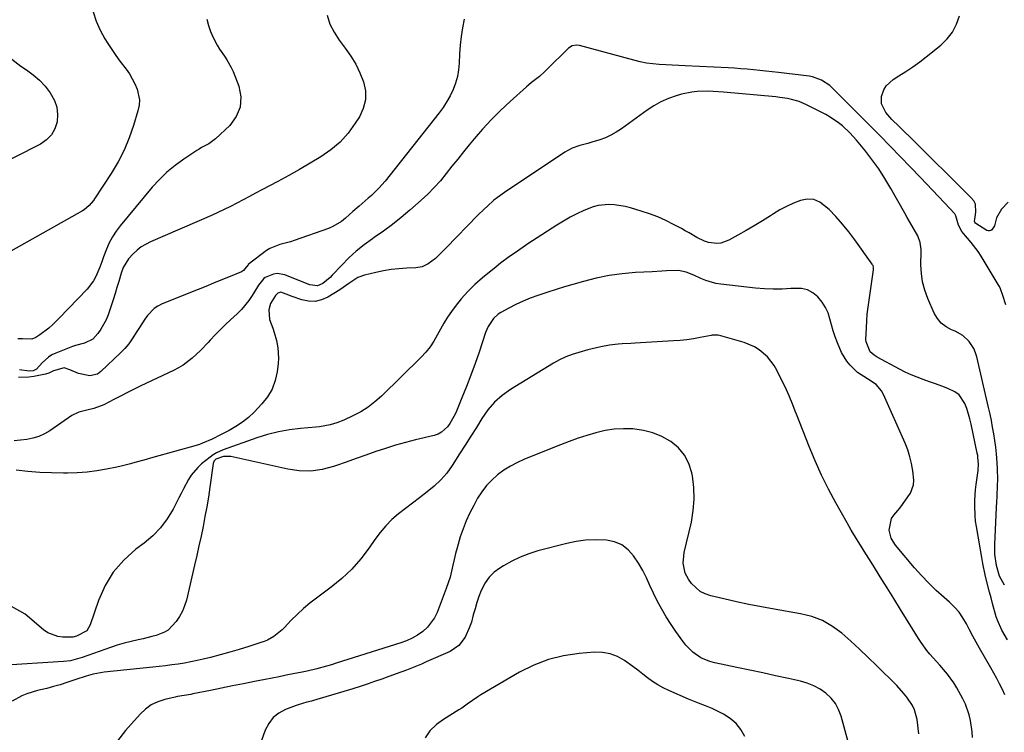
# Model space of a CAD drawing. Units: inches. Extents: x 1889573 to 1894914, y 422031 to 427339.
# Drawn here: x 1892265 to 1892679, y 423045 to 423345 of the extents above; entities that cross this region are included whole.
import ezdxf

# ---------------------------------------------------------------- set-up
doc = ezdxf.new("R2010")
doc.units = ezdxf.units.IN
doc.header["$MEASUREMENT"] = 0
doc.layers.add('7', color=7, linetype='Continuous')
doc.layers.add('8', color=7, linetype='Continuous')

msp = doc.modelspace()

# ---------------------------------------------------------------- linework, layer by layer
at = {"layer": '7', "color": 18}
for points in [[(1892295.58, 423348.69, 1774), (1892296.81, 423344.74, 1774), (1892298.51, 423340.97, 1774), (1892300.51, 423337.32, 1774), (1892301.77, 423335.31, 1774), (1892303.42, 423332.78, 1774), (1892305.11, 423330.28, 1774), (1892306.88, 423327.83, 1774), (1892309.44, 423324.46, 1774), (1892310.82, 423322.5, 1774), (1892313.16, 423318.33, 1774), (1892314.11, 423316.13, 1774), (1892315.04, 423311.6, 1774), (1892314.89, 423309.31, 1774), (1892314.45, 423307.01, 1774), (1892312.6, 423300.85, 1774), (1892310.76, 423295.56, 1774), (1892308.63, 423290.41, 1774), (1892306.06, 423285.46, 1774), (1892303.2, 423280.65, 1774), (1892296.22, 423270.01, 1774), (1892295.7, 423269.25, 1774), (1892293.95, 423267.13, 1774), (1892291.87, 423265.38, 1774), (1892291.1, 423264.89, 1774), (1892269.97, 423252.93, 1774), (1892265.46, 423250.43, 1774), (1892260.91, 423247.99, 1774)], [(1892343.5, 423345.57, 1772), (1892344.13, 423342.92, 1772), (1892345.03, 423340.36, 1772), (1892346.11, 423337.84, 1772), (1892347.77, 423334.61, 1772), (1892348.71, 423333, 1772), (1892350.85, 423329.96, 1772), (1892351.93, 423328.45, 1772), (1892353.76, 423325.23, 1772), (1892354.51, 423323.53, 1772), (1892356.87, 423317.44, 1772), (1892357.71, 423312.89, 1772), (1892357.52, 423308.57, 1772), (1892355.82, 423304.6, 1772), (1892353.09, 423300.86, 1772), (1892347.03, 423295.18, 1772), (1892344.27, 423293.14, 1772), (1892341.22, 423291.5, 1772), (1892340.23, 423290.91, 1772), (1892339.25, 423290.29, 1772), (1892333.7, 423286.63, 1772), (1892330.1, 423284.02, 1772), (1892326.66, 423281.21, 1772), (1892323.48, 423278.11, 1772), (1892320.48, 423274.82, 1772), (1892306.96, 423258.62, 1772), (1892305.24, 423256.33, 1772), (1892303.68, 423253.94, 1772), (1892302.37, 423251.41, 1772), (1892301.23, 423248.78, 1772), (1892300.01, 423245.55, 1772), (1892299.19, 423243.38, 1772), (1892298.37, 423241.2, 1772), (1892296.75, 423237.28, 1772), (1892295.72, 423235.38, 1772), (1892293.05, 423231.97, 1772), (1892281.34, 423219.7, 1772), (1892278.44, 423216.89, 1772), (1892276.9, 423215.58, 1772), (1892273.14, 423212.67, 1772), (1892271.51, 423211.61, 1772), (1892269.74, 423210.88, 1772), (1892265.82, 423210.98, 1772), (1892263.85, 423211.07, 1772)], [(1892451.79, 423345.57, 1768), (1892451.06, 423341.95, 1768), (1892450.46, 423338.32, 1768), (1892450.08, 423334.66, 1768), (1892449.84, 423330.98, 1768), (1892449.7, 423327.04, 1768), (1892449.43, 423324.19, 1768), (1892448.96, 423321.38, 1768), (1892448.17, 423318.65, 1768), (1892447.17, 423315.96, 1768), (1892445.91, 423313.37, 1768), (1892444.53, 423310.85, 1768), (1892442.96, 423308.45, 1768), (1892441.26, 423306.12, 1768), (1892418.5, 423277.44, 1768), (1892415.92, 423274.47, 1768), (1892412.7, 423271.4, 1768), (1892411.41, 423270.26, 1768), (1892408.82, 423268.02, 1768), (1892407.52, 423266.91, 1768), (1892404.93, 423264.67, 1768), (1892401.77, 423261.78, 1768), (1892400.14, 423260.44, 1768), (1892396.55, 423258.27, 1768), (1892394.6, 423257.45, 1768), (1892380.15, 423252.4, 1768), (1892378.66, 423251.91, 1768), (1892374.14, 423250.75, 1768), (1892369.9, 423249.09, 1768), (1892368.62, 423248.23, 1768), (1892360.91, 423242.3, 1768), (1892360.78, 423242.18, 1768), (1892360.07, 423241.18, 1768), (1892358.91, 423239.77, 1768), (1892358.46, 423239.47, 1768), (1892357.98, 423239.23, 1768), (1892352.6, 423237.03, 1768), (1892349.4, 423235.73, 1768), (1892346.2, 423234.43, 1768), (1892342.99, 423233.13, 1768), (1892339.78, 423231.84, 1768), (1892324.67, 423225.76, 1768), (1892322.88, 423224.85, 1768), (1892321.23, 423223.78, 1768), (1892318.47, 423220.93, 1768), (1892317.29, 423219.26, 1768), (1892315.05, 423215.85, 1768), (1892313.99, 423214.11, 1768), (1892312.06, 423211.04, 1768), (1892310.56, 423208.98, 1768), (1892308.89, 423207.04, 1768), (1892307.12, 423205.19, 1768), (1892298.89, 423197.25, 1768), (1892297.43, 423196.24, 1768), (1892294.2, 423195.42, 1768), (1892289.4, 423196.48, 1768), (1892285.75, 423197.97, 1768), (1892283.35, 423198.77, 1768), (1892278.87, 423197.62, 1768), (1892276.89, 423196.65, 1768), (1892275.49, 423196.22, 1768), (1892272.71, 423195.58, 1768), (1892270.6, 423195.19, 1768), (1892268.47, 423194.91, 1768), (1892264.17, 423194.83, 1768)], [(1892680.8, 423268.57, 1768), (1892677.95, 423265.59, 1768), (1892675.95, 423261.98, 1768), (1892675, 423258.6, 1768), (1892673.94, 423256.93, 1768), (1892673.45, 423256.61, 1768), (1892672.94, 423256.44, 1768), (1892672.4, 423256.48, 1768), (1892671.84, 423256.68, 1768), (1892667.24, 423259.58, 1768), (1892667.05, 423259.74, 1768), (1892666.79, 423260.13, 1768), (1892666.7, 423260.62, 1768), (1892666.73, 423261.38, 1768), (1892667.24, 423264.39, 1768), (1892667, 423267.65, 1768), (1892666.3, 423269.08, 1768), (1892665.29, 423270.42, 1768), (1892638.94, 423296.44, 1768), (1892637.6, 423297.76, 1768), (1892634.89, 423300.38, 1768), (1892631.76, 423303.39, 1768), (1892629.26, 423306.33, 1768), (1892627.47, 423309.88, 1768), (1892627.52, 423313.04, 1768), (1892628.44, 423315.79, 1768), (1892629.41, 423317.52, 1768), (1892632.38, 423320.22, 1768), (1892634.78, 423321.65, 1768), (1892637.77, 423323.52, 1768), (1892640.7, 423325.48, 1768), (1892643.55, 423327.55, 1768), (1892646.35, 423329.7, 1768), (1892652.43, 423334.58, 1768), (1892655.1, 423337.22, 1768), (1892657.37, 423340.11, 1768), (1892659.03, 423343.4, 1768), (1892660.27, 423346.94, 1768)], [(1892679.77, 423225.42, 1766), (1892678.57, 423229.32, 1766), (1892677.55, 423232.14, 1766), (1892677.11, 423233.03, 1766), (1892676.62, 423233.9, 1766), (1892669.42, 423245.79, 1766), (1892668.12, 423247.8, 1766), (1892665.28, 423251.62, 1766), (1892663.73, 423253.44, 1766), (1892661.26, 423256.27, 1766), (1892659.88, 423258.94, 1766), (1892659.29, 423260.9, 1766), (1892658.83, 423262.82, 1766), (1892658.29, 423263.63, 1766), (1892654, 423268.3, 1766), (1892651.5, 423270.99, 1766), (1892648.99, 423273.67, 1766), (1892646.45, 423276.33, 1766), (1892643.9, 423278.97, 1766), (1892631.12, 423292.09, 1766), (1892626.75, 423296.55, 1766), (1892622.37, 423301, 1766), (1892617.97, 423305.43, 1766), (1892613.56, 423309.85, 1766), (1892606.7, 423316.69, 1766), (1892605.67, 423317.62, 1766), (1892602.25, 423319.96, 1766), (1892598.36, 423321.35, 1766), (1892597, 423321.59, 1766), (1892584.09, 423323.12, 1766), (1892581.46, 423323.43, 1766), (1892578.83, 423323.72, 1766), (1892576.19, 423323.99, 1766), (1892573.55, 423324.25, 1766), (1892570.91, 423324.49, 1766), (1892568.27, 423324.7, 1766), (1892565.63, 423324.88, 1766), (1892562.98, 423325.03, 1766), (1892544.81, 423325.96, 1766), (1892542.09, 423326.1, 1766), (1892539.37, 423326.24, 1766), (1892536.65, 423326.38, 1766), (1892533.93, 423326.53, 1766), (1892531.23, 423326.76, 1766), (1892528.54, 423327.11, 1766), (1892525.88, 423327.62, 1766), (1892523.24, 423328.25, 1766), (1892500.33, 423334.51, 1766), (1892499.09, 423334.69, 1766), (1892497.25, 423334.39, 1766), (1892495.69, 423333.4, 1766), (1892486.62, 423324.32, 1766), (1892485.6, 423323.34, 1766), (1892483.47, 423321.49, 1766), (1892480.14, 423318.87, 1766), (1892479.05, 423317.96, 1766), (1892477.99, 423317.03, 1766), (1892471.12, 423310.89, 1766), (1892467.13, 423307.16, 1766), (1892463.26, 423303.31, 1766), (1892459.56, 423299.28, 1766), (1892455.98, 423295.15, 1766), (1892453.95, 423292.69, 1766), (1892451.49, 423289.69, 1766), (1892449.05, 423286.67, 1766), (1892446.63, 423283.64, 1766), (1892444.22, 423280.59, 1766), (1892441.75, 423277.6, 1766), (1892439.18, 423274.71, 1766), (1892436.45, 423271.97, 1766), (1892433.62, 423269.33, 1766), (1892428.92, 423265.18, 1766), (1892425.31, 423262.12, 1766), (1892421.63, 423259.15, 1766), (1892417.82, 423256.34, 1766), (1892413.94, 423253.63, 1766), (1892413.15, 423253.11, 1766), (1892409.7, 423250.62, 1766), (1892406.38, 423247.99, 1766), (1892403.25, 423245.12, 1766), (1892400.26, 423242.11, 1766), (1892396.25, 423237.78, 1766), (1892395.33, 423236.84, 1766), (1892392.31, 423234.32, 1766), (1892390.08, 423233.32, 1766), (1892386.81, 423233.8, 1766), (1892383.53, 423235.01, 1766), (1892376.31, 423237.99, 1766), (1892373.05, 423238.58, 1766), (1892371.45, 423238.3, 1766), (1892367.99, 423236.8, 1766), (1892367.38, 423236.42, 1766), (1892365.18, 423233.59, 1766), (1892364.8, 423232.95, 1766), (1892362.57, 423229.26, 1766), (1892361.18, 423227.17, 1766), (1892357.99, 423223.32, 1766), (1892356.2, 423221.56, 1766), (1892353.43, 423219.06, 1766), (1892351.22, 423217, 1766), (1892349.05, 423214.89, 1766), (1892346.96, 423212.72, 1766), (1892344.91, 423210.5, 1766), (1892344.05, 423209.54, 1766), (1892340.77, 423206.1, 1766), (1892337.27, 423202.87, 1766), (1892333.49, 423200.02, 1766), (1892331.46, 423198.81, 1766), (1892329.36, 423197.7, 1766), (1892315.68, 423191.2, 1766), (1892312.83, 423189.82, 1766), (1892309.99, 423188.42, 1766), (1892307.17, 423186.98, 1766), (1892304.36, 423185.51, 1766), (1892300.08, 423183.3, 1766), (1892295.83, 423181.78, 1766), (1892292.9, 423181.05, 1766), (1892289.61, 423180.23, 1766), (1892286.61, 423178.75, 1766), (1892277.37, 423172.37, 1766), (1892275.1, 423171.03, 1766), (1892272.75, 423169.93, 1766), (1892270.26, 423169.18, 1766), (1892267.68, 423168.67, 1766), (1892265.03, 423168.38, 1766), (1892262.37, 423168.14, 1766)], [(1892261.33, 423328.78, 1776), (1892265.08, 423325.76, 1776), (1892267.49, 423324.2, 1776), (1892270.33, 423322.14, 1776), (1892272.98, 423319.87, 1776), (1892275.36, 423317.32, 1776), (1892277.54, 423314.57, 1776), (1892279.35, 423311.35, 1776), (1892280.35, 423308.5, 1776), (1892280.64, 423305.48, 1776), (1892280.47, 423302.36, 1776), (1892279.49, 423299.45, 1776), (1892278.07, 423296.87, 1776), (1892275.99, 423294.78, 1776), (1892273.47, 423293.03, 1776), (1892251.61, 423282.06, 1776)], [(1892679.25, 423107.33, 1764), (1892677.22, 423111.11, 1764), (1892675.83, 423115.69, 1764), (1892675.21, 423120.46, 1764), (1892675.17, 423124.47, 1764), (1892675.88, 423140.03, 1764), (1892676, 423142.38, 1764), (1892676.11, 423144.73, 1764), (1892676.36, 423149.42, 1764), (1892676.44, 423151.76, 1764), (1892676.37, 423156.45, 1764), (1892676.23, 423158.79, 1764), (1892675.87, 423162.71, 1764), (1892675.55, 423165.51, 1764), (1892675.17, 423168.29, 1764), (1892674.75, 423171.07, 1764), (1892674.26, 423173.84, 1764), (1892673.74, 423176.61, 1764), (1892673.17, 423179.36, 1764), (1892672.56, 423182.11, 1764), (1892667.61, 423203.46, 1764), (1892667.07, 423205.22, 1764), (1892666.38, 423206.91, 1764), (1892664.39, 423209.98, 1764), (1892661.73, 423212.48, 1764), (1892658.53, 423214.22, 1764), (1892656.94, 423214.83, 1764), (1892654.64, 423216.06, 1764), (1892652.62, 423217.58, 1764), (1892651.01, 423219.54, 1764), (1892649.68, 423221.78, 1764), (1892646.93, 423228.05, 1764), (1892645.68, 423231.49, 1764), (1892644.73, 423234.99, 1764), (1892644.25, 423238.58, 1764), (1892644.08, 423242.24, 1764), (1892644.17, 423247.63, 1764), (1892644.15, 423248.63, 1764), (1892643.74, 423251.61, 1764), (1892642.72, 423254.43, 1764), (1892640.25, 423258.71, 1764), (1892638.27, 423262.15, 1764), (1892637.29, 423263.88, 1764), (1892631.43, 423274.33, 1764), (1892628.93, 423278.51, 1764), (1892626.29, 423282.59, 1764), (1892623.43, 423286.53, 1764), (1892620.43, 423290.37, 1764), (1892616.91, 423294.62, 1764), (1892615.53, 423296.22, 1764), (1892614.09, 423297.77, 1764), (1892611.02, 423300.68, 1764), (1892609.38, 423302.01, 1764), (1892605.9, 423304.37, 1764), (1892604.05, 423305.4, 1764), (1892595.94, 423309.55, 1764), (1892594.41, 423310.26, 1764), (1892592.86, 423310.88, 1764), (1892589.62, 423311.8, 1764), (1892587.97, 423312.12, 1764), (1892584.63, 423312.63, 1764), (1892582.95, 423312.82, 1764), (1892561.03, 423314.88, 1764), (1892556.57, 423315.19, 1764), (1892554.33, 423315.25, 1764), (1892549.87, 423315.14, 1764), (1892547.66, 423314.91, 1764), (1892543.32, 423313.95, 1764), (1892540.98, 423313.26, 1764), (1892537.75, 423312.12, 1764), (1892534.61, 423310.77, 1764), (1892531.64, 423309.11, 1764), (1892528.76, 423307.23, 1764), (1892517.96, 423299.36, 1764), (1892515.81, 423297.95, 1764), (1892513.58, 423296.69, 1764), (1892511.24, 423295.66, 1764), (1892508.83, 423294.78, 1764), (1892505.54, 423293.78, 1764), (1892503.86, 423293.29, 1764), (1892500.5, 423292.37, 1764), (1892497.25, 423291.22, 1764), (1892494.23, 423289.56, 1764), (1892468.78, 423272.67, 1764), (1892465.78, 423270.53, 1764), (1892464.34, 423269.37, 1764), (1892461.57, 423266.93, 1764), (1892460.22, 423265.67, 1764), (1892457.59, 423263.08, 1764), (1892444.17, 423249.37, 1764), (1892442.39, 423247.55, 1764), (1892439.7, 423244.87, 1764), (1892436.68, 423242.6, 1764), (1892434.05, 423241.37, 1764), (1892431.4, 423240.92, 1764), (1892427.6, 423240.76, 1764), (1892424.33, 423240.52, 1764), (1892421.09, 423240.17, 1764), (1892417.87, 423239.63, 1764), (1892414.66, 423238.98, 1764), (1892409.85, 423237.84, 1764), (1892406.99, 423236.82, 1764), (1892403.21, 423234.26, 1764), (1892399.38, 423231.66, 1764), (1892394.35, 423228.61, 1764), (1892391.71, 423227.47, 1764), (1892389.02, 423226.81, 1764), (1892386.25, 423226.88, 1764), (1892383.43, 423227.43, 1764), (1892379.34, 423228.83, 1764), (1892376.91, 423229.77, 1764), (1892374.55, 423230.66, 1764), (1892373.28, 423230.24, 1764), (1892372.29, 423229.3, 1764), (1892370.2, 423225.85, 1764), (1892369.51, 423223.21, 1764), (1892369.77, 423219.21, 1764), (1892371.24, 423215.47, 1764), (1892371.86, 423213.77, 1764), (1892372.83, 423210.29, 1764), (1892373.4, 423207.29, 1764), (1892373.63, 423202.89, 1764), (1892373.49, 423200.67, 1764), (1892373.08, 423197.22, 1764), (1892372.25, 423193.45, 1764), (1892370.98, 423189.89, 1764), (1892369.03, 423186.66, 1764), (1892366.63, 423183.63, 1764), (1892363.35, 423180.24, 1764), (1892360.95, 423177.99, 1764), (1892358.42, 423175.92, 1764), (1892355.7, 423174.09, 1764), (1892352.86, 423172.43, 1764), (1892349.55, 423170.72, 1764), (1892345.65, 423168.79, 1764), (1892341.66, 423167.09, 1764), (1892340.29, 423166.63, 1764), (1892338.91, 423166.2, 1764), (1892320.7, 423161.12, 1764), (1892316.92, 423160.05, 1764), (1892313.14, 423158.96, 1764), (1892311.25, 423158.44, 1764), (1892307.44, 423157.49, 1764), (1892305.52, 423157.07, 1764), (1892301.21, 423156.18, 1764), (1892297.12, 423155.47, 1764), (1892293.01, 423154.92, 1764), (1892288.87, 423154.63, 1764), (1892284.72, 423154.51, 1764), (1892283.07, 423154.51, 1764), (1892278.08, 423154.61, 1764), (1892273.1, 423154.83, 1764), (1892268.13, 423155.22, 1764), (1892263.17, 423155.74, 1764)], [(1892680.5, 423084.44, 1762), (1892678.15, 423088.4, 1762), (1892676.29, 423092.59, 1762), (1892675.82, 423094.05, 1762), (1892674.24, 423099.73, 1762), (1892673.59, 423102.11, 1762), (1892672.94, 423104.5, 1762), (1892671.7, 423109.29, 1762), (1892671.12, 423111.7, 1762), (1892670.1, 423116.54, 1762), (1892669.65, 423118.97, 1762), (1892667.42, 423132.13, 1762), (1892667.11, 423134.31, 1762), (1892666.88, 423136.5, 1762), (1892666.73, 423140.91, 1762), (1892666.79, 423143.11, 1762), (1892667.11, 423147.52, 1762), (1892667.36, 423149.71, 1762), (1892668.14, 423155.67, 1762), (1892668.3, 423158.39, 1762), (1892668.1, 423161.11, 1762), (1892667.97, 423162, 1762), (1892667.8, 423162.9, 1762), (1892665.24, 423175.07, 1762), (1892664.7, 423177.31, 1762), (1892663.35, 423181.71, 1762), (1892662.53, 423183.87, 1762), (1892660.11, 423187.45, 1762), (1892658.4, 423188.74, 1762), (1892655.44, 423190.16, 1762), (1892652.86, 423191.13, 1762), (1892650.27, 423192.07, 1762), (1892647.68, 423193, 1762), (1892645.07, 423193.9, 1762), (1892642.49, 423194.86, 1762), (1892639.95, 423195.9, 1762), (1892637.46, 423197.07, 1762), (1892635.01, 423198.31, 1762), (1892625.59, 423203.39, 1762), (1892624.34, 423204.17, 1762), (1892622.69, 423205.64, 1762), (1892621.03, 423209.82, 1762), (1892620.94, 423210.78, 1762), (1892621.1, 423215.65, 1762), (1892621.28, 423218.57, 1762), (1892621.51, 423221.49, 1762), (1892621.84, 423224.4, 1762), (1892622.23, 423227.3, 1762), (1892624.16, 423240.06, 1762), (1892624.16, 423241.02, 1762), (1892623.9, 423241.96, 1762), (1892623.75, 423242.24, 1762), (1892623.58, 423242.52, 1762), (1892616.29, 423252.73, 1762), (1892613.76, 423256.09, 1762), (1892611.12, 423259.35, 1762), (1892608.31, 423262.47, 1762), (1892605.4, 423265.5, 1762), (1892601.54, 423268.58, 1762), (1892599, 423269.62, 1762), (1892596.25, 423269.75, 1762), (1892593.37, 423269.28, 1762), (1892590.41, 423268.1, 1762), (1892587.52, 423266.8, 1762), (1892584.72, 423265.3, 1762), (1892581.99, 423263.67, 1762), (1892580.68, 423262.82, 1762), (1892577.32, 423260.7, 1762), (1892573.93, 423258.62, 1762), (1892570.5, 423256.62, 1762), (1892567.04, 423254.67, 1762), (1892563.14, 423252.52, 1762), (1892559.88, 423251.36, 1762), (1892558.16, 423251.22, 1762), (1892554.66, 423251.65, 1762), (1892552.96, 423252.15, 1762), (1892549.76, 423253.68, 1762), (1892546.47, 423255.61, 1762), (1892544.85, 423256.52, 1762), (1892543.22, 423257.41, 1762), (1892539.95, 423259.17, 1762), (1892536.63, 423260.81, 1762), (1892533.26, 423262.32, 1762), (1892529.8, 423263.62, 1762), (1892526.28, 423264.77, 1762), (1892521.74, 423266.11, 1762), (1892519.52, 423266.67, 1762), (1892515.02, 423267.37, 1762), (1892512.74, 423267.51, 1762), (1892508.25, 423267.13, 1762), (1892506.07, 423266.56, 1762), (1892502.21, 423265.04, 1762), (1892499.28, 423263.68, 1762), (1892496.4, 423262.22, 1762), (1892493.6, 423260.62, 1762), (1892490.84, 423258.93, 1762), (1892480.61, 423252.27, 1762), (1892478.64, 423250.98, 1762), (1892476.67, 423249.67, 1762), (1892472.78, 423247.01, 1762), (1892470.85, 423245.65, 1762), (1892467.08, 423242.82, 1762), (1892465.23, 423241.35, 1762), (1892459.45, 423236.68, 1762), (1892456.31, 423233.92, 1762), (1892453.32, 423231.01, 1762), (1892450.57, 423227.87, 1762), (1892447.98, 423224.59, 1762), (1892446.46, 423222.48, 1762), (1892444.81, 423220.1, 1762), (1892443.25, 423217.66, 1762), (1892441.81, 423215.15, 1762), (1892440.44, 423212.6, 1762), (1892439.02, 423210.09, 1762), (1892437.45, 423207.7, 1762), (1892435.65, 423205.47, 1762), (1892433.69, 423203.35, 1762), (1892416.96, 423186.98, 1762), (1892414.21, 423184.55, 1762), (1892411.32, 423182.32, 1762), (1892408.22, 423180.39, 1762), (1892404.98, 423178.67, 1762), (1892401.06, 423176.82, 1762), (1892398.24, 423175.67, 1762), (1892395.32, 423174.8, 1762), (1892390.81, 423173.99, 1762), (1892389.3, 423173.82, 1762), (1892382.91, 423173.29, 1762), (1892378.23, 423172.72, 1762), (1892373.6, 423171.91, 1762), (1892369.04, 423170.75, 1762), (1892364.54, 423169.34, 1762), (1892350.35, 423164.31, 1762), (1892347.47, 423163, 1762), (1892346.13, 423162.17, 1762), (1892344.85, 423161.24, 1762), (1892341.27, 423158.38, 1762), (1892339.66, 423156.93, 1762), (1892336.9, 423153.64, 1762), (1892335.75, 423151.81, 1762), (1892333.67, 423147.96, 1762), (1892332.65, 423146.02, 1762), (1892331.64, 423144.08, 1762), (1892329.22, 423139.4, 1762), (1892326.75, 423135.33, 1762), (1892323.95, 423131.54, 1762), (1892320.66, 423128.17, 1762), (1892317.04, 423125.08, 1762), (1892313.53, 423122.47, 1762), (1892308.46, 423117.93, 1762), (1892304.04, 423112.91, 1762), (1892300.61, 423107.17, 1762), (1892297.84, 423100.96, 1762), (1892294.37, 423090.69, 1762), (1892292.87, 423088.22, 1762), (1892288.55, 423085.87, 1762), (1892287.03, 423085.51, 1762), (1892286.5, 423085.49, 1762), (1892282.89, 423085.51, 1762), (1892280.65, 423085.77, 1762), (1892276.54, 423087.31, 1762), (1892274.68, 423088.59, 1762), (1892266.98, 423095.22, 1762), (1892261.22, 423098.43, 1762)], [(1892665.8, 423043.22, 1758), (1892665.6, 423045.63, 1758), (1892664.92, 423050.44, 1758), (1892664.39, 423052.79, 1758), (1892662.8, 423057.31, 1758), (1892661.74, 423059.48, 1758), (1892659.15, 423064.2, 1758), (1892657.96, 423066.21, 1758), (1892655.25, 423069.99, 1758), (1892651.97, 423073.71, 1758), (1892650.59, 423075.24, 1758), (1892647.88, 423078.33, 1758), (1892646.57, 423079.92, 1758), (1892644.15, 423083.23, 1758), (1892643.02, 423084.95, 1758), (1892635.51, 423097.11, 1758), (1892632.67, 423101.71, 1758), (1892629.81, 423106.3, 1758), (1892626.95, 423110.89, 1758), (1892624.09, 423115.47, 1758), (1892620.19, 423121.68, 1758), (1892619.27, 423123.15, 1758), (1892618.34, 423124.63, 1758), (1892616.5, 423127.58, 1758), (1892614.69, 423130.55, 1758), (1892613.82, 423132.05, 1758), (1892612.96, 423133.56, 1758), (1892608.23, 423142.01, 1758), (1892605.13, 423147.8, 1758), (1892602.2, 423153.67, 1758), (1892599.51, 423159.66, 1758), (1892596.98, 423165.73, 1758), (1892591.63, 423179.32, 1758), (1892591.12, 423180.62, 1758), (1892590.13, 423183.22, 1758), (1892588.59, 423187.1, 1758), (1892588.03, 423188.37, 1758), (1892587.43, 423189.63, 1758), (1892583.42, 423197.84, 1758), (1892582.27, 423199.85, 1758), (1892579.45, 423203.48, 1758), (1892575.92, 423206.47, 1758), (1892573.97, 423207.68, 1758), (1892569.7, 423209.43, 1758), (1892559.77, 423212.31, 1758), (1892558.77, 423212.54, 1758), (1892557.24, 423212.65, 1758), (1892556.22, 423212.57, 1758), (1892555.71, 423212.49, 1758), (1892551.17, 423211.59, 1758), (1892548.38, 423211.11, 1758), (1892545.59, 423210.69, 1758), (1892542.77, 423210.4, 1758), (1892539.95, 423210.17, 1758), (1892523.73, 423209.23, 1758), (1892521.94, 423209.12, 1758), (1892518.36, 423208.87, 1758), (1892516.58, 423208.73, 1758), (1892513.02, 423208.32, 1758), (1892509.35, 423207.64, 1758), (1892507.52, 423207.23, 1758), (1892503.89, 423206.36, 1758), (1892500.03, 423205.36, 1758), (1892497.25, 423204.49, 1758), (1892494.54, 423203.47, 1758), (1892491.93, 423202.22, 1758), (1892489.38, 423200.81, 1758), (1892471.29, 423189.72, 1758), (1892467.76, 423187.18, 1758), (1892464.52, 423184.36, 1758), (1892461.72, 423181.1, 1758), (1892459.22, 423177.55, 1758), (1892456.93, 423173.78, 1758), (1892454.61, 423170.02, 1758), (1892452.26, 423166.29, 1758), (1892449.88, 423162.58, 1758), (1892446.72, 423157.69, 1758), (1892444.46, 423154.58, 1758), (1892441.99, 423151.66, 1758), (1892439.22, 423149.03, 1758), (1892436.25, 423146.59, 1758), (1892433, 423144.19, 1758), (1892430.03, 423141.95, 1758), (1892427.1, 423139.68, 1758), (1892424.18, 423137.39, 1758), (1892421.4, 423134.96, 1758), (1892418.78, 423132.39, 1758), (1892416.41, 423129.58, 1758), (1892414.2, 423126.63, 1758), (1892411.79, 423123.1, 1758), (1892408.29, 423118.47, 1758), (1892404.5, 423114.12, 1758), (1892400.29, 423110.18, 1758), (1892395.79, 423106.51, 1758), (1892389.61, 423101.97, 1758), (1892386.81, 423099.79, 1758), (1892384.1, 423097.52, 1758), (1892381.51, 423095.1, 1758), (1892379, 423092.59, 1758), (1892376.18, 423089.61, 1758), (1892375.12, 423088.56, 1758), (1892371.61, 423085.77, 1758), (1892369.01, 423084.3, 1758), (1892367.64, 423083.71, 1758), (1892366.23, 423083.2, 1758), (1892361.11, 423081.57, 1758), (1892357.11, 423080.34, 1758), (1892353.09, 423079.15, 1758), (1892349.05, 423078.05, 1758), (1892345, 423077, 1758), (1892341.94, 423076.24, 1758), (1892339.32, 423075.62, 1758), (1892336.7, 423075.07, 1758), (1892334.05, 423074.59, 1758), (1892331.4, 423074.17, 1758), (1892328.73, 423073.8, 1758), (1892326.07, 423073.45, 1758), (1892323.4, 423073.14, 1758), (1892320.73, 423072.84, 1758), (1892300.17, 423070.7, 1758), (1892295.65, 423069.9, 1758), (1892292.7, 423069.06, 1758), (1892288.32, 423067.66, 1758), (1892284.45, 423066.36, 1758), (1892281.68, 423065.49, 1758), (1892278.89, 423064.67, 1758), (1892276.08, 423063.93, 1758), (1892272.21, 423063.03, 1758), (1892267.68, 423061.71, 1758), (1892265.5, 423060.83, 1758), (1892261.53, 423058.55, 1758)], [(1892643.2, 423044.86, 1756), (1892642.47, 423050.83, 1756), (1892641.44, 423054.89, 1756), (1892640.54, 423056.77, 1756), (1892638.15, 423060.29, 1756), (1892636.8, 423061.95, 1756), (1892633.89, 423065.09, 1756), (1892625.39, 423073.52, 1756), (1892621.81, 423077, 1756), (1892618.19, 423080.43, 1756), (1892614.51, 423083.8, 1756), (1892610.78, 423087.11, 1756), (1892606.83, 423090.01, 1756), (1892602.66, 423092.44, 1756), (1892598.15, 423094.14, 1756), (1892593.41, 423095.37, 1756), (1892582.3, 423097.29, 1756), (1892576.99, 423098.25, 1756), (1892571.69, 423099.28, 1756), (1892566.42, 423100.4, 1756), (1892561.15, 423101.58, 1756), (1892555.66, 423102.86, 1756), (1892553.3, 423103.68, 1756), (1892551.13, 423104.78, 1756), (1892547.51, 423108.13, 1756), (1892546.2, 423109.85, 1756), (1892544.77, 423112.38, 1756), (1892544.02, 423116.69, 1756), (1892544.21, 423119.64, 1756), (1892544.47, 423121.1, 1756), (1892547.42, 423133.94, 1756), (1892548.22, 423138.78, 1756), (1892548.62, 423143.62, 1756), (1892548.43, 423148.48, 1756), (1892547.85, 423153.35, 1756), (1892547.61, 423154.61, 1756), (1892546.37, 423158.54, 1756), (1892544.57, 423162.12, 1756), (1892541.96, 423165.14, 1756), (1892538.81, 423167.81, 1756), (1892538.56, 423167.97, 1756), (1892534.96, 423169.93, 1756), (1892531.22, 423171.51, 1756), (1892527.29, 423172.49, 1756), (1892522.81, 423173.12, 1756), (1892518.88, 423173.19, 1756), (1892514.98, 423172.99, 1756), (1892511.12, 423172.4, 1756), (1892507.28, 423171.54, 1756), (1892503.49, 423170.41, 1756), (1892499.73, 423169.2, 1756), (1892496.01, 423167.87, 1756), (1892492.31, 423166.45, 1756), (1892477.19, 423160.36, 1756), (1892474.2, 423159, 1756), (1892471.3, 423157.48, 1756), (1892468.53, 423155.72, 1756), (1892465.86, 423153.8, 1756), (1892463.42, 423151.62, 1756), (1892461.17, 423149.28, 1756), (1892459.21, 423146.69, 1756), (1892457.45, 423143.93, 1756), (1892455.8, 423140.97, 1756), (1892454.14, 423137.76, 1756), (1892452.62, 423134.48, 1756), (1892451.32, 423131.11, 1756), (1892450.15, 423127.68, 1756), (1892448.81, 423123.15, 1756), (1892448.16, 423120.7, 1756), (1892447.58, 423118.22, 1756), (1892447.05, 423115.73, 1756), (1892446.5, 423113.25, 1756), (1892445.86, 423110.79, 1756), (1892445.1, 423108.37, 1756), (1892444.26, 423105.97, 1756), (1892440.42, 423095.83, 1756), (1892439.33, 423093.57, 1756), (1892436.38, 423089.64, 1756), (1892434.37, 423087.86, 1756), (1892432.2, 423086.39, 1756), (1892429.94, 423085.08, 1756), (1892427.56, 423084.01, 1756), (1892425.1, 423083.09, 1756), (1892397.92, 423074.5, 1756), (1892395.9, 423073.88, 1756), (1892393.87, 423073.29, 1756), (1892389.78, 423072.21, 1756), (1892385.66, 423071.24, 1756), (1892383.59, 423070.8, 1756), (1892379.78, 423070.02, 1756), (1892376.83, 423069.44, 1756), (1892373.88, 423068.86, 1756), (1892370.94, 423068.28, 1756), (1892367.99, 423067.7, 1756), (1892363.54, 423066.83, 1756), (1892358.91, 423065.92, 1756), (1892354.27, 423065, 1756), (1892349.64, 423064.06, 1756), (1892345.01, 423063.11, 1756), (1892337.6, 423061.58, 1756), (1892336.67, 423061.4, 1756), (1892333.87, 423060.95, 1756), (1892331.08, 423060.47, 1756), (1892330.16, 423060.27, 1756), (1892325.78, 423059.28, 1756), (1892322.82, 423058.31, 1756), (1892320.06, 423057.01, 1756), (1892317.59, 423055.23, 1756), (1892315.31, 423053.11, 1756), (1892309.16, 423046.22, 1756), (1892305.8, 423041.87, 1756)], [(1892613.47, 423041.45, 1754), (1892610.5, 423052.23, 1754), (1892609.44, 423055.01, 1754), (1892608.07, 423057.58, 1754), (1892606.23, 423059.84, 1754), (1892604.08, 423061.9, 1754), (1892601.6, 423063.59, 1754), (1892598.99, 423065.05, 1754), (1892596.22, 423066.14, 1754), (1892593.33, 423066.99, 1754), (1892588.37, 423068.08, 1754), (1892582.91, 423069.27, 1754), (1892577.45, 423070.44, 1754), (1892571.98, 423071.6, 1754), (1892566.51, 423072.74, 1754), (1892557.29, 423074.64, 1754), (1892555.27, 423075.19, 1754), (1892551.46, 423076.84, 1754), (1892548.03, 423079.24, 1754), (1892545.07, 423082.18, 1754), (1892543.77, 423083.83, 1754), (1892540.95, 423087.81, 1754), (1892538.87, 423090.89, 1754), (1892536.87, 423094.03, 1754), (1892535.01, 423097.26, 1754), (1892533.24, 423100.54, 1754), (1892531.45, 423104.04, 1754), (1892529.91, 423107.21, 1754), (1892528.51, 423110.45, 1754), (1892527.01, 423113.62, 1754), (1892525.18, 423116.63, 1754), (1892523.09, 423119.71, 1754), (1892520.78, 423122.25, 1754), (1892518.18, 423124.29, 1754), (1892515.12, 423125.56, 1754), (1892511.77, 423126.31, 1754), (1892506.88, 423126.51, 1754), (1892502.87, 423126.36, 1754), (1892498.9, 423125.81, 1754), (1892494.95, 423124.98, 1754), (1892482.79, 423121.76, 1754), (1892479.02, 423120.58, 1754), (1892475.33, 423119.19, 1754), (1892471.78, 423117.48, 1754), (1892468.32, 423115.56, 1754), (1892466.74, 423114.58, 1754), (1892464.37, 423112.79, 1754), (1892462.29, 423110.76, 1754), (1892460.62, 423108.38, 1754), (1892458.99, 423105.14, 1754), (1892458.02, 423102.61, 1754), (1892457.13, 423100.06, 1754), (1892456.35, 423097.46, 1754), (1892455.64, 423094.84, 1754), (1892454.82, 423091.85, 1754), (1892454.08, 423089.67, 1754), (1892452.19, 423085.48, 1754), (1892449.51, 423081.96, 1754), (1892445.82, 423079.51, 1754), (1892435.82, 423075.06, 1754), (1892433.75, 423074.16, 1754), (1892431.66, 423073.29, 1754), (1892427.44, 423071.65, 1754), (1892423.2, 423070.09, 1754), (1892418.95, 423068.53, 1754), (1892417.12, 423067.86, 1754), (1892414.07, 423066.78, 1754), (1892411.01, 423065.74, 1754), (1892407.94, 423064.75, 1754), (1892404.85, 423063.79, 1754), (1892388.36, 423058.87, 1754), (1892387.44, 423058.6, 1754), (1892385.6, 423058.09, 1754), (1892381.93, 423057.04, 1754), (1892381.03, 423056.72, 1754), (1892376.56, 423055.02, 1754), (1892373.76, 423053.51, 1754), (1892371.35, 423051.62, 1754), (1892369.5, 423049.17, 1754), (1892368.04, 423046.35, 1754), (1892364.39, 423036.15, 1754)], [(1892569.88, 423043.71, 1752), (1892568.23, 423046.61, 1752), (1892566.26, 423049.19, 1752), (1892563.78, 423051.29, 1752), (1892560.98, 423053.09, 1752), (1892557.58, 423054.78, 1752), (1892556.19, 423055.44, 1752), (1892553.35, 423056.64, 1752), (1892550.46, 423057.7, 1752), (1892547.59, 423058.82, 1752), (1892546.17, 423059.42, 1752), (1892537.88, 423063, 1752), (1892535.54, 423064.12, 1752), (1892533.27, 423065.37, 1752), (1892531.11, 423066.8, 1752), (1892529.02, 423068.34, 1752), (1892526.98, 423069.96, 1752), (1892524.91, 423071.56, 1752), (1892522.82, 423073.12, 1752), (1892519.3, 423075.66, 1752), (1892516.36, 423077.31, 1752), (1892513.31, 423078.51, 1752), (1892510.07, 423079.05, 1752), (1892506.7, 423079.14, 1752), (1892500.2, 423078.62, 1752), (1892493.63, 423077.64, 1752), (1892487.23, 423076.1, 1752), (1892481.09, 423073.7, 1752), (1892475.14, 423070.75, 1752), (1892458.75, 423061.17, 1752), (1892457.57, 423060.45, 1752), (1892455.26, 423058.9, 1752), (1892453.02, 423057.25, 1752), (1892450.74, 423055.67, 1752), (1892449.57, 423054.92, 1752), (1892443.08, 423050.84, 1752), (1892440.07, 423048.68, 1752), (1892437.37, 423046.14, 1752), (1892435.33, 423043.17, 1752)]]:
    msp.add_polyline3d(points, dxfattribs=at)
at = {"layer": '8', "color": 18}
for points in [[(1892394.06, 423347.25, 1770), (1892395.24, 423343.52, 1770), (1892397.01, 423340.03, 1770), (1892399.17, 423336.7, 1770), (1892401.73, 423333.38, 1770), (1892404.06, 423330.04, 1770), (1892406.15, 423326.57, 1770), (1892407.91, 423322.92, 1770), (1892409.43, 423319.15, 1770), (1892410.18, 423315.35, 1770), (1892410.25, 423311.63, 1770), (1892409.32, 423308.02, 1770), (1892407.71, 423304.5, 1770), (1892405.96, 423301.76, 1770), (1892402.91, 423297.63, 1770), (1892399.53, 423293.84, 1770), (1892395.66, 423290.54, 1770), (1892391.47, 423287.58, 1770), (1892387, 423284.92, 1770), (1892382.5, 423282.32, 1770), (1892377.95, 423279.79, 1770), (1892373.38, 423277.32, 1770), (1892366.61, 423273.74, 1770), (1892363.98, 423272.35, 1770), (1892361.35, 423270.95, 1770), (1892358.73, 423269.54, 1770), (1892356.1, 423268.14, 1770), (1892353.46, 423266.76, 1770), (1892350.8, 423265.43, 1770), (1892348.11, 423264.17, 1770), (1892345.39, 423262.95, 1770), (1892319.8, 423251.89, 1770), (1892315.87, 423249.7, 1770), (1892314.11, 423248.31, 1770), (1892312.45, 423246.77, 1770), (1892310.49, 423244.72, 1770), (1892308.28, 423241.09, 1770), (1892307.43, 423238.65, 1770), (1892306.39, 423235.17, 1770), (1892305.61, 423232.61, 1770), (1892304.82, 423230.05, 1770), (1892304, 423227.5, 1770), (1892303.17, 423224.96, 1770), (1892301.91, 423221.2, 1770), (1892301.07, 423219.08, 1770), (1892298.89, 423215.14, 1770), (1892297.54, 423213.3, 1770), (1892295.4, 423210.92, 1770), (1892291.99, 423209.26, 1770), (1892288.13, 423208.23, 1770), (1892286.88, 423207.78, 1770), (1892279.81, 423205.01, 1770), (1892278.22, 423204.24, 1770), (1892276.73, 423203.33, 1770), (1892274.17, 423200.93, 1770), (1892271.79, 423198.27, 1770), (1892270.31, 423197.54, 1770), (1892268.69, 423197.4, 1770), (1892264.51, 423198.03, 1770)], [(1892679.34, 423061.18, 1760), (1892678.35, 423063.53, 1760), (1892677.18, 423065.83, 1760), (1892675.98, 423068.12, 1760), (1892674.74, 423070.38, 1760), (1892673.48, 423072.63, 1760), (1892668.79, 423080.82, 1760), (1892667.35, 423083.38, 1760), (1892665.94, 423085.94, 1760), (1892664.57, 423088.53, 1760), (1892663.22, 423091.14, 1760), (1892661.76, 423093.64, 1760), (1892660.12, 423096.01, 1760), (1892658.21, 423098.17, 1760), (1892656.13, 423100.19, 1760), (1892653.85, 423102.16, 1760), (1892650.56, 423105.13, 1760), (1892647.38, 423108.2, 1760), (1892644.34, 423111.41, 1760), (1892641.4, 423114.73, 1760), (1892633.33, 423124.28, 1760), (1892632.33, 423125.7, 1760), (1892631.52, 423127.21, 1760), (1892630.67, 423130.56, 1760), (1892631.69, 423135.4, 1760), (1892632.62, 423136.83, 1760), (1892635.15, 423139.81, 1760), (1892636.37, 423141.32, 1760), (1892638.61, 423144.5, 1760), (1892639.63, 423146.16, 1760), (1892640.93, 423149.67, 1760), (1892641.1, 423151.52, 1760), (1892640.72, 423155.55, 1760), (1892640.17, 423158.52, 1760), (1892639.46, 423161.44, 1760), (1892638.51, 423164.3, 1760), (1892637.41, 423167.11, 1760), (1892628.34, 423187.62, 1760), (1892627.48, 423189.16, 1760), (1892625.2, 423191.78, 1760), (1892621.53, 423194.23, 1760), (1892617.43, 423196.88, 1760), (1892614.32, 423199.98, 1760), (1892612.92, 423201.65, 1760), (1892610.61, 423205.31, 1760), (1892608.92, 423209.34, 1760), (1892608.02, 423211.83, 1760), (1892607.18, 423214.34, 1760), (1892606.45, 423216.88, 1760), (1892605.79, 423219.44, 1760), (1892604.99, 423221.92, 1760), (1892603.95, 423224.27, 1760), (1892602.56, 423226.43, 1760), (1892600.67, 423228.76, 1760), (1892598.57, 423230.44, 1760), (1892596.3, 423231.67, 1760), (1892593.78, 423232.25, 1760), (1892589.32, 423232.21, 1760), (1892585.6, 423231.97, 1760), (1892581.89, 423231.89, 1760), (1892578.17, 423232.04, 1760), (1892574.46, 423232.34, 1760), (1892559.88, 423233.98, 1760), (1892557.71, 423234.34, 1760), (1892553.5, 423235.56, 1760), (1892551.47, 423236.42, 1760), (1892548.5, 423237.85, 1760), (1892545.3, 423239.11, 1760), (1892541.96, 423239.74, 1760), (1892537.03, 423239.61, 1760), (1892535, 423239.52, 1760), (1892530.95, 423239.3, 1760), (1892523.86, 423238.89, 1760), (1892518.32, 423238.38, 1760), (1892512.83, 423237.63, 1760), (1892507.39, 423236.53, 1760), (1892501.99, 423235.2, 1760), (1892497.6, 423233.96, 1760), (1892494.04, 423232.92, 1760), (1892490.5, 423231.85, 1760), (1892486.98, 423230.73, 1760), (1892482.74, 423229.33, 1760), (1892479.63, 423228.18, 1760), (1892476.57, 423226.93, 1760), (1892473.59, 423225.51, 1760), (1892470.65, 423223.99, 1760), (1892467.24, 423222.1, 1760), (1892466.1, 423221.37, 1760), (1892464.1, 423219.59, 1760), (1892461.83, 423216.22, 1760), (1892461.27, 423214.98, 1760), (1892460.78, 423213.71, 1760), (1892458.05, 423205.46, 1760), (1892456.37, 423200.6, 1760), (1892454.62, 423195.76, 1760), (1892452.77, 423190.96, 1760), (1892450.84, 423186.2, 1760), (1892448.22, 423179.91, 1760), (1892447.48, 423178.34, 1760), (1892445.74, 423175.36, 1760), (1892444.73, 423173.96, 1760), (1892442.26, 423171.71, 1760), (1892440.79, 423170.96, 1760), (1892439.19, 423170.4, 1760), (1892431.36, 423168.53, 1760), (1892427.11, 423167.44, 1760), (1892422.89, 423166.27, 1760), (1892418.71, 423164.96, 1760), (1892414.55, 423163.56, 1760), (1892410.41, 423162.09, 1760), (1892406.27, 423160.63, 1760), (1892402.13, 423159.18, 1760), (1892397.99, 423157.73, 1760), (1892396.79, 423157.31, 1760), (1892392.01, 423156.08, 1760), (1892387.21, 423155.4, 1760), (1892382.36, 423155.52, 1760), (1892377.48, 423156.18, 1760), (1892353.51, 423161.49, 1760), (1892350.48, 423161.54, 1760), (1892347.28, 423160.43, 1760), (1892347.05, 423160.24, 1760), (1892346.56, 423159.72, 1760), (1892346.08, 423158.56, 1760), (1892344.71, 423148.59, 1760), (1892344.1, 423144.45, 1760), (1892343.43, 423140.33, 1760), (1892342.67, 423136.22, 1760), (1892341.86, 423132.13, 1760), (1892341, 423128.04, 1760), (1892340.11, 423123.96, 1760), (1892339.19, 423119.88, 1760), (1892338.26, 423115.81, 1760), (1892334.82, 423101.11, 1760), (1892334.09, 423098.69, 1760), (1892333.18, 423096.37, 1760), (1892331.98, 423094.18, 1760), (1892330.6, 423092.07, 1760), (1892327.21, 423088.47, 1760), (1892325.65, 423087.55, 1760), (1892322.16, 423086.25, 1760), (1892320.35, 423085.73, 1760), (1892316.69, 423084.84, 1760), (1892314.48, 423084.38, 1760), (1892311.55, 423083.7, 1760), (1892308.64, 423082.95, 1760), (1892305.76, 423082.08, 1760), (1892302.9, 423081.14, 1760), (1892290.91, 423076.95, 1760), (1892289, 423076.34, 1760), (1892286.08, 423075.59, 1760), (1892283.11, 423075.2, 1760), (1892256.8, 423073.51, 1760)]]:
    msp.add_polyline3d(points, dxfattribs=at)

doc.saveas('drawing.dxf')
